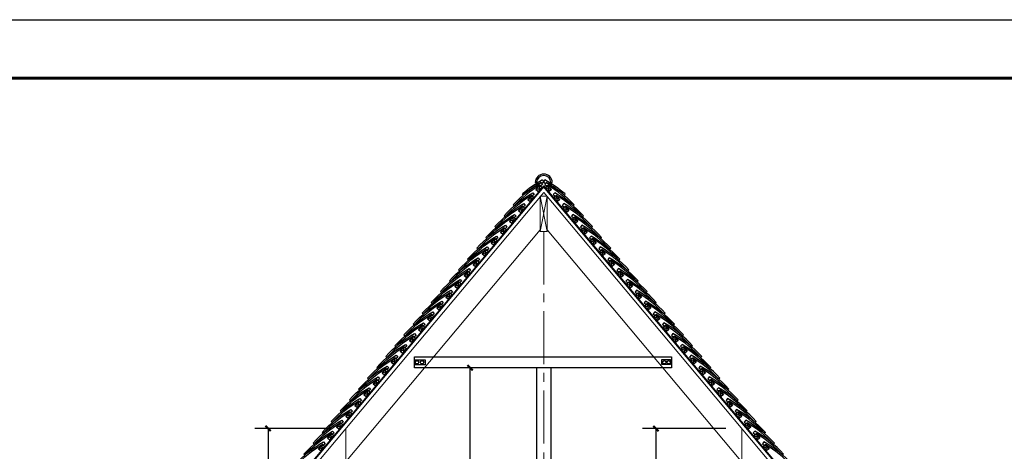
# Model space of a CAD drawing. Extents: x 50501 to 229678, y 17127 to 245357.
# Drawn here: x 124023 to 137947, y 90044 to 96147 of the extents above; entities that cross this region are included whole.
import ezdxf

# ---------------------------------------------------------------- set-up
doc = ezdxf.new("R2010")
doc.units = 0
doc.header["$LTSCALE"] = 1000
doc.header["$MEASUREMENT"] = 0
doc.linetypes.add('CENTER2', pattern=[1.125, 0.75, -0.125, 0.125, -0.125])
for name, color, linetype, lineweight in [('0-道路', 220, 'Continuous', 30), ('L-ANNO-SETO', 1, 'CENTER2', 15), ('L-ELEV-BLDG', 7, 'Continuous', 18)]:
    doc.layers.add(name, color=color, linetype=linetype, lineweight=lineweight)
for name, color, linetype in [('AXIS', 3, 'Continuous'), ('Bl-ClayTile', 30, 'Continuous'), ('Bl-Tmbr', 32, 'Continuous')]:
    doc.layers.add(name, color=color, linetype=linetype)
doc.styles.add('_TCH_DIM_T3', font='SIMPLEX', dxfattribs={"width": 0.705882, "bigfont": 'GBCBIG'})
doc.dimstyles.new('_TCH_ARCH&&100', dxfattribs={"dimscale": 0.75, "dimtxt": 297.5, "dimasz": 100, "dimexe": 250, "dimexo": 300, "dimgap": 126.25, "dimtad": 1, "dimdec": 0, "dimzin": 0, "dimdsep": 46, "dimtxsty": '_TCH_DIM_T3', "dimblk": 'ARCHTICK', "dimcen": 0.09, "dimclrt": 7, "dimazin": 2, "dimtfac": 1, "dimtdec": 0, "dimtix": 1, "dimtmove": 2, "dimatfit": 3, "dimfxl": 1, "dimtolj": 1, "dimtzin": 0, "dimarcsym": 0})

# ---------------------------------------------------------------- blocks, each defined once
blk = doc.blocks.new('PLNTILE')
for p, q in [((7.3, 19.9), (-9.6, 19.9)), ((-9.6, 19.9), (-9.6, 5.3)), ((-9.6, 5.3), (0, 0)), ((7.3, -240.1), (-2.6, -238.5))]:
    blk.add_line(p, q)
for radius, end in [(858.8, 8.70695), (848.8, 7.45064)]:
    blk.add_arc((-841.6, -110.1), radius, 351.29305, end)
blk = doc.blocks.new('_ArchTick')
at = {"color": 0, "linetype": 'ByBlock', "const_width": 0.4}
blk.add_lwpolyline([(-0.5, -0.5), (0.5, 0.5)], dxfattribs=at)
blk = doc.blocks.new('*D142')
at = {"layer": 'AXIS', "color": 0, "lineweight": -2, "transparency": 16777216}
for p, q in [((128409, 90366), (127348, 90366)), ((127536, 90366), (127536, 86780)), ((127996, 86780), (127348, 86780))]:
    blk.add_line(p, q, dxfattribs=at)
at = {"layer": 'Defpoints', "color": 0, "transparency": 16777216}
for p in [(128634, 90366), (127536, 86780), (128221, 86780)]:
    blk.add_point(p, dxfattribs=at)
at = {"layer": 'AXIS', "color": 0, "lineweight": -2, "transparency": 16777216, "xscale": 75, "yscale": 75, "zscale": 75}
for p, rotation in [((127536, 90366), 90), ((127536, 86780), 270)]:
    blk.add_blockref('_ArchTick', p, dxfattribs=dict(at, rotation=rotation))
at = {"layer": 'AXIS', "color": 7, "transparency": 16777216, "insert": (127329, 88573), "char_height": 223.1, "attachment_point": 5, "rotation": 90, "style": '_TCH_DIM_T3'}
blk.add_mtext('\\A1;1793', dxfattribs=at)
blk = doc.blocks.new('*D143')
at = {"layer": 'AXIS', "color": 0, "lineweight": -2, "transparency": 16777216}
for p, q in [((131199, 91225), (130203, 91225)), ((130391, 91225), (130391, 86780)), ((130508, 86780), (130203, 86780))]:
    blk.add_line(p, q, dxfattribs=at)
at = {"layer": 'Defpoints', "color": 0, "transparency": 16777216}
for p in [(131424, 91225), (130391, 86780), (130733, 86780)]:
    blk.add_point(p, dxfattribs=at)
at = {"layer": 'AXIS', "color": 0, "lineweight": -2, "transparency": 16777216, "xscale": 75, "yscale": 75, "zscale": 75}
for p, rotation in [((130391, 91225), 90), ((130391, 86780), 270)]:
    blk.add_blockref('_ArchTick', p, dxfattribs=dict(at, rotation=rotation))
at = {"layer": 'AXIS', "color": 7, "transparency": 16777216, "insert": (130184, 89003), "char_height": 223.1, "attachment_point": 5, "rotation": 90, "style": '_TCH_DIM_T3'}
blk.add_mtext('\\A1;2223', dxfattribs=at)
blk = doc.blocks.new('*D144')
at = {"layer": 'AXIS', "color": 0, "lineweight": -2, "transparency": 16777216}
for p, q in [((134009, 90366), (132832, 90366)), ((133020, 90366), (133020, 86780)), ((133562, 86780), (132832, 86780))]:
    blk.add_line(p, q, dxfattribs=at)
at = {"layer": 'Defpoints', "color": 0, "transparency": 16777216}
for p in [(134234, 90366), (133020, 86780), (133787, 86780)]:
    blk.add_point(p, dxfattribs=at)
at = {"layer": 'AXIS', "color": 0, "lineweight": -2, "transparency": 16777216, "xscale": 75, "yscale": 75, "zscale": 75}
for p, rotation in [((133020, 90366), 90), ((133020, 86780), 270)]:
    blk.add_blockref('_ArchTick', p, dxfattribs=dict(at, rotation=rotation))
at = {"layer": 'AXIS', "color": 7, "transparency": 16777216, "insert": (132814, 88573), "char_height": 223.1, "attachment_point": 5, "rotation": 90, "style": '_TCH_DIM_T3'}
blk.add_mtext('\\A1;1793', dxfattribs=at)

msp = doc.modelspace()

# ---------------------------------------------------------------- linework, layer by layer
msp.add_lwpolyline([(95932.2, 96146.6), (144937.2, 96146.6), (144937.2, 61496.6), (95932.2, 61496.6)], close=True)
at = {"const_width": 41.3}
msp.add_lwpolyline([(97994.7, 62321.5), (97994.7, 95321.6), (144112.3, 95321.6), (144112.3, 62321.5)], close=True, dxfattribs=at)
at = {"layer": '0-道路'}
for p, q in [((129608.4, 91381.9), (133239.4, 91381.9)), ((129608.4, 91225.4), (129608.4, 91381.9)), ((129614.9, 91339.6), (129756.1, 91339.6)), ((129756.1, 91339.6), (129757.6, 91269)), ((133100.4, 91340.5), (133227.3, 91340.5)), ((133227.3, 91340.5), (133227.3, 91273.7)), ((133239.4, 91381.9), (133239.4, 91225.4)), ((133239.4, 91225.4), (129608.4, 91225.4)), ((129614.9, 91269), (129616.3, 91336.7)), ((129757.6, 91269), (129614.9, 91269)), ((133102.6, 91271.5), (133102.6, 91336)), ((133227.3, 91273.7), (133102.6, 91271.5))]:
    msp.add_line(p, q, dxfattribs=at)
for centre in [(129643.2, 91304), (129714.3, 91304), (133140.4, 91304), (133198.8, 91304)]:
    msp.add_circle(centre, 23.1, dxfattribs=at)
at = {"layer": 'AXIS'}
for p, q in [((131333.8, 91225.4), (131333.8, 86780.3)), ((131533.8, 91225.4), (131533.8, 86780.3))]:
    msp.add_line(p, q, dxfattribs=at)
at = {"layer": 'Bl-ClayTile'}
for p, q in [((131333.8, 93843.2), (131313.8, 93843.2)), ((131413.3, 93834.3), (131393.6, 93843.9)), ((131437.3, 93851.3), (131413.3, 93834.3)), ((131416.8, 93880.1), (131437.3, 93851.3)), ((131450.7, 93880.1), (131430.3, 93851.3)), ((131430.3, 93851.3), (131454.2, 93834.3)), ((131454.2, 93834.3), (131473.9, 93843.9)), ((131533.8, 93843.2), (131553.8, 93843.2)), ((131394.5, 93796.5), (131374.3, 93805.1)), ((131417.6, 93814.6), (131394.5, 93796.5)), ((131396.7, 93841.2), (131417.6, 93814.6)), ((131470.9, 93841.2), (131450, 93814.6)), ((131450, 93814.6), (131473.1, 93796.5)), ((131473.1, 93796.5), (131493.3, 93805.1)), ((131145.2, 93666.9), (131130.5, 93680.9)), ((131722.4, 93666.9), (131737.1, 93680.9)), ((131001.3, 93528.2), (131015.9, 93514.5)), ((131866.2, 93528.2), (131851.7, 93514.5))]:
    msp.add_line(p, q, dxfattribs=at)
for centre, radius, start, end in [((132249.1, 92377.7), 1717.5, 118.98491, 130.57504), ((132249.1, 92377.7), 1697.5, 120.26212, 130.57504), ((131433.8, 93843.2), 120, 0, 180), ((131433.8, 93843.2), 100, 0, 180), ((130618.5, 92377.7), 1717.5, 49.42496, 61.01509), ((130618.5, 92377.7), 1697.5, 49.42496, 59.73788), ((132253.5, 92352.6), 1717.5, 119.92483, 136.8089), ((132253.5, 92352.6), 1697.5, 121.17879, 136.8089), ((130614, 92352.6), 1717.5, 43.1911, 60.07517), ((130614, 92352.6), 1697.5, 43.1911, 58.82121)]:
    msp.add_arc(centre, radius, start, end, dxfattribs=at)
at = {"layer": 'Bl-Tmbr'}
for p, q in [((131324.3, 93743.5), (131412.7, 93771)), ((131374.4, 93803.2), (131362.6, 93711.3)), ((131543.3, 93743.5), (131454.9, 93771)), ((131493.2, 93803.2), (131505, 93711.3)), ((131206.7, 93603.4), (131295.1, 93631)), ((131256.8, 93663.2), (131244.9, 93571.3)), ((131660.9, 93603.4), (131572.5, 93631)), ((131610.8, 93663.2), (131622.6, 93571.3)), ((131078, 93450.3), (131166.5, 93477.8)), ((131128.2, 93510), (131116.3, 93418.1)), ((131789.6, 93450.3), (131701.1, 93477.8)), ((131739.4, 93510), (131751.3, 93418.1)), ((130949.4, 93297.1), (131037.8, 93324.7)), ((130999.6, 93356.9), (130987.7, 93265)), ((131918.2, 93297.1), (131829.7, 93324.7)), ((131868, 93356.9), (131879.9, 93265)), ((130820.8, 93144), (130909.2, 93171.5)), ((130870.9, 93203.7), (130859.1, 93111.8)), ((132046.8, 93144), (131958.4, 93171.5)), ((131996.6, 93203.7), (132008.5, 93111.8)), ((130692.1, 92990.8), (130780.6, 93018.4)), ((130742.3, 93050.6), (130730.4, 92958.7)), ((132175.4, 92990.8), (132087, 93018.4)), ((132125.3, 93050.6), (132137.2, 92958.7)), ((130613.7, 92897.4), (130601.8, 92805.5)), ((132253.9, 92897.4), (132265.8, 92805.5)), ((130485.1, 92744.3), (130473.2, 92652.4)), ((130563.5, 92837.7), (130652, 92865.2)), ((132304.1, 92837.7), (132215.6, 92865.2)), ((132382.5, 92744.3), (132394.4, 92652.4)), ((130356.4, 92591.1), (130344.5, 92499.2)), ((130434.9, 92684.5), (130523.3, 92712.1)), ((132432.7, 92684.5), (132344.2, 92712.1)), ((132511.2, 92591.1), (132523, 92499.2)), ((130306.3, 92531.4), (130394.7, 92558.9)), ((132561.3, 92531.4), (132472.9, 92558.9)), ((130177.6, 92378.2), (130266.1, 92405.8)), ((130227.8, 92437.9), (130215.9, 92346.1)), ((132689.9, 92378.2), (132601.5, 92405.8)), ((132639.8, 92437.9), (132651.7, 92346.1)), ((130049, 92225.1), (130137.5, 92252.6)), ((130099.2, 92284.8), (130087.3, 92192.9)), ((132818.6, 92225.1), (132730.1, 92252.6)), ((132768.4, 92284.8), (132780.3, 92192.9)), ((129920.4, 92071.9), (130008.8, 92099.5)), ((129970.5, 92131.6), (129958.7, 92039.8)), ((132947.2, 92071.9), (132858.8, 92099.5)), ((132897, 92131.6), (132908.9, 92039.8)), ((129791.7, 91918.8), (129880.2, 91946.3)), ((129841.9, 91978.5), (129830, 91886.6)), ((133075.8, 91918.8), (132987.4, 91946.3)), ((133025.7, 91978.5), (133037.5, 91886.6)), ((129663.1, 91765.6), (129751.6, 91793.2)), ((129713.3, 91825.3), (129701.4, 91733.5)), ((133204.5, 91765.6), (133116, 91793.2)), ((133154.3, 91825.3), (133166.2, 91733.5)), ((129534.5, 91612.5), (129622.9, 91640)), ((129584.7, 91672.2), (129572.8, 91580.3)), ((133333.1, 91612.5), (133244.6, 91640)), ((133282.9, 91672.2), (133294.8, 91580.3)), ((129405.9, 91459.3), (129494.3, 91486.9)), ((129456, 91519), (129444.2, 91427.2)), ((133461.7, 91459.3), (133373.3, 91486.9)), ((133411.5, 91519), (133423.4, 91427.2)), ((129327.4, 91365.9), (129315.5, 91274)), ((133540.2, 91365.9), (133552.1, 91274)), ((129198.8, 91212.7), (129186.9, 91120.9)), ((129277.2, 91306.2), (129365.7, 91333.7)), ((133590.3, 91306.2), (133501.9, 91333.7)), ((133668.8, 91212.7), (133680.7, 91120.9)), ((129070.1, 91059.6), (129058.3, 90967.7)), ((129148.6, 91153), (129237.1, 91180.6)), ((133719, 91153), (133630.5, 91180.6)), ((133797.4, 91059.6), (133809.3, 90967.7)), ((129020, 90999.9), (129108.4, 91027.4)), ((133847.6, 90999.9), (133759.1, 91027.4)), ((128891.4, 90846.7), (128979.8, 90874.3)), ((128941.5, 90906.4), (128929.6, 90814.6)), ((133976.2, 90846.7), (133887.8, 90874.3)), ((133926.1, 90906.4), (133937.9, 90814.6)), ((128762.7, 90693.6), (128851.2, 90721.1)), ((128812.9, 90753.3), (128801, 90661.4)), ((134104.9, 90693.6), (134016.4, 90721.1)), ((134054.7, 90753.3), (134066.6, 90661.4)), ((128634.1, 90540.4), (128722.6, 90568)), ((128684.3, 90600.1), (128672.4, 90508.3)), ((134233.5, 90540.4), (134145, 90568)), ((134183.3, 90600.1), (134195.2, 90508.3)), ((128505.5, 90387.3), (128593.9, 90414.8)), ((128555.6, 90447), (128543.8, 90355.1)), ((134362.1, 90387.3), (134273.7, 90414.8)), ((134311.9, 90447), (134323.8, 90355.1)), ((128376.8, 90234.1), (128465.3, 90261.7)), ((128427, 90293.8), (128415.1, 90202)), ((134490.7, 90234.1), (134402.3, 90261.7)), ((134440.6, 90293.8), (134452.4, 90202)), ((128248.2, 90081), (128336.7, 90108.5)), ((128298.4, 90140.7), (128286.5, 90048.8)), ((134619.4, 90081), (134530.9, 90108.5)), ((134569.2, 90140.7), (134581.1, 90048.8))]:
    msp.add_line(p, q, dxfattribs=at)
at = {"layer": 'Bl-Tmbr', "lineweight": 18}
for p, q in [((131483.8, 93652.5), (131383.8, 93152.5)), ((131383.8, 93652.5), (131483.8, 93152.5))]:
    msp.add_line(p, q, dxfattribs=at)
at = {"layer": 'Bl-Tmbr', "flags": 128}
for points in [[(131412.7, 93771), (131374.4, 93803.2), (131324.3, 93743.5), (131362.6, 93711.3)], [(131454.9, 93771), (131493.2, 93803.2), (131543.3, 93743.5), (131505, 93711.3)], [(131295.1, 93631), (131256.8, 93663.2), (131206.7, 93603.4), (131244.9, 93571.3)], [(131572.5, 93631), (131610.8, 93663.2), (131660.9, 93603.4), (131622.6, 93571.3)], [(131166.5, 93477.8), (131128.2, 93510), (131078, 93450.3), (131116.3, 93418.1)], [(131701.1, 93477.8), (131739.4, 93510), (131789.6, 93450.3), (131751.3, 93418.1)], [(131037.8, 93324.7), (130999.6, 93356.9), (130949.4, 93297.1), (130987.7, 93265)], [(131829.7, 93324.7), (131868, 93356.9), (131918.2, 93297.1), (131879.9, 93265)], [(130909.2, 93171.5), (130870.9, 93203.7), (130820.8, 93144), (130859.1, 93111.8)], [(131958.4, 93171.5), (131996.6, 93203.7), (132046.8, 93144), (132008.5, 93111.8)], [(130780.6, 93018.4), (130742.3, 93050.6), (130692.1, 92990.8), (130730.4, 92958.7)], [(132087, 93018.4), (132125.3, 93050.6), (132175.4, 92990.8), (132137.2, 92958.7)], [(130652, 92865.2), (130613.7, 92897.4), (130563.5, 92837.7), (130601.8, 92805.5)], [(132215.6, 92865.2), (132253.9, 92897.4), (132304.1, 92837.7), (132265.8, 92805.5)], [(130523.3, 92712.1), (130485.1, 92744.3), (130434.9, 92684.5), (130473.2, 92652.4)], [(132344.2, 92712.1), (132382.5, 92744.3), (132432.7, 92684.5), (132394.4, 92652.4)], [(130394.7, 92558.9), (130356.4, 92591.1), (130306.3, 92531.4), (130344.5, 92499.2)], [(132472.9, 92558.9), (132511.2, 92591.1), (132561.3, 92531.4), (132523, 92499.2)], [(130266.1, 92405.8), (130227.8, 92437.9), (130177.6, 92378.2), (130215.9, 92346.1)], [(132601.5, 92405.8), (132639.8, 92437.9), (132689.9, 92378.2), (132651.7, 92346.1)], [(130137.5, 92252.6), (130099.2, 92284.8), (130049, 92225.1), (130087.3, 92192.9)], [(132730.1, 92252.6), (132768.4, 92284.8), (132818.6, 92225.1), (132780.3, 92192.9)], [(130008.8, 92099.5), (129970.5, 92131.6), (129920.4, 92071.9), (129958.7, 92039.8)], [(132858.8, 92099.5), (132897, 92131.6), (132947.2, 92071.9), (132908.9, 92039.8)], [(129880.2, 91946.3), (129841.9, 91978.5), (129791.7, 91918.8), (129830, 91886.6)], [(132987.4, 91946.3), (133025.7, 91978.5), (133075.8, 91918.8), (133037.5, 91886.6)], [(129751.6, 91793.2), (129713.3, 91825.3), (129663.1, 91765.6), (129701.4, 91733.5)], [(133116, 91793.2), (133154.3, 91825.3), (133204.5, 91765.6), (133166.2, 91733.5)], [(129622.9, 91640), (129584.7, 91672.2), (129534.5, 91612.5), (129572.8, 91580.3)], [(133244.6, 91640), (133282.9, 91672.2), (133333.1, 91612.5), (133294.8, 91580.3)], [(129494.3, 91486.9), (129456, 91519), (129405.9, 91459.3), (129444.2, 91427.2)], [(133373.3, 91486.9), (133411.5, 91519), (133461.7, 91459.3), (133423.4, 91427.2)], [(129365.7, 91333.7), (129327.4, 91365.9), (129277.2, 91306.2), (129315.5, 91274)], [(133501.9, 91333.7), (133540.2, 91365.9), (133590.3, 91306.2), (133552.1, 91274)], [(129237.1, 91180.6), (129198.8, 91212.7), (129148.6, 91153), (129186.9, 91120.9)], [(133630.5, 91180.6), (133668.8, 91212.7), (133719, 91153), (133680.7, 91120.9)], [(129108.4, 91027.4), (129070.1, 91059.6), (129020, 90999.9), (129058.3, 90967.7)], [(133759.1, 91027.4), (133797.4, 91059.6), (133847.6, 90999.9), (133809.3, 90967.7)], [(128979.8, 90874.3), (128941.5, 90906.4), (128891.4, 90846.7), (128929.6, 90814.6)], [(133887.8, 90874.3), (133926.1, 90906.4), (133976.2, 90846.7), (133937.9, 90814.6)], [(128851.2, 90721.1), (128812.9, 90753.3), (128762.7, 90693.6), (128801, 90661.4)], [(134016.4, 90721.1), (134054.7, 90753.3), (134104.9, 90693.6), (134066.6, 90661.4)], [(128722.6, 90568), (128684.3, 90600.1), (128634.1, 90540.4), (128672.4, 90508.3)], [(134145, 90568), (134183.3, 90600.1), (134233.5, 90540.4), (134195.2, 90508.3)], [(128593.9, 90414.8), (128555.6, 90447), (128505.5, 90387.3), (128543.8, 90355.1)], [(134273.7, 90414.8), (134311.9, 90447), (134362.1, 90387.3), (134323.8, 90355.1)], [(128465.3, 90261.7), (128427, 90293.8), (128376.8, 90234.1), (128415.1, 90202)], [(134402.3, 90261.7), (134440.6, 90293.8), (134490.7, 90234.1), (134452.4, 90202)], [(128336.7, 90108.5), (128298.4, 90140.7), (128248.2, 90081), (128286.5, 90048.8)], [(134530.9, 90108.5), (134569.2, 90140.7), (134619.4, 90081), (134581.1, 90048.8)]]:
    msp.add_lwpolyline(points, close=True, dxfattribs=at)
at = {"layer": 'Bl-Tmbr', "lineweight": 18}
msp.add_lwpolyline([(131383.8, 93652.5), (131483.8, 93652.5), (131483.8, 93152.5), (131383.8, 93152.5)], close=True, dxfattribs=at)
at = {"layer": 'L-ANNO-SETO'}
for p, q in [((131433.8, 93152.5), (131433.8, 86780.3)), ((128633.8, 90365.6), (128633.8, 86780.3)), ((134233.8, 90365.6), (134233.8, 86780.3))]:
    msp.add_line(p, q, dxfattribs=at)
at = {"layer": 'L-ELEV-BLDG'}
for p, q in [((127319.2, 88897.1), (131433.8, 93796.1)), ((127326.9, 88890.7), (131441.4, 93789.7)), ((135540.7, 88890.7), (131426.1, 93789.7)), ((135548.3, 88897.1), (131433.8, 93796.1)), ((125759.7, 86940.3), (131433.8, 93702.5)), ((137107.9, 86940.3), (131433.8, 93702.5)), ((126025.4, 86790.3), (131383.8, 93176.2)), ((136842.2, 86790.3), (131483.8, 93176.2))]:
    msp.add_line(p, q, dxfattribs=at)

# ---------------------------------------------------------------- block references
at = {"layer": 'Bl-ClayTile', "yscale": 2, "zscale": 2}
for p, xscale, rotation in [((131256.8, 93663.2), -2, 308.6130192149556), ((131610.8, 93663.2), 2, 51.38698078422855), ((131128.2, 93510), -2, 308.6130192149556), ((131739.4, 93510), 2, 51.38698078422855), ((130999.6, 93356.9), -2, 308.6130192149556), ((131868, 93356.9), 2, 51.38698078422855), ((130870.9, 93203.7), -2, 308.6130192149556), ((131996.6, 93203.7), 2, 51.38698078422855), ((130742.3, 93050.6), -2, 308.6130192149556), ((132125.3, 93050.6), 2, 51.38698078422855), ((130613.7, 92897.4), -2, 308.6130192149556), ((132253.9, 92897.4), 2, 51.38698078422855), ((130485.1, 92744.3), -2, 308.6130192149556), ((132382.5, 92744.3), 2, 51.38698078422855), ((130356.4, 92591.1), -2, 308.6130192149556), ((132511.2, 92591.1), 2, 51.38698078422855), ((130227.8, 92437.9), -2, 308.6130192149556), ((132639.8, 92437.9), 2, 51.38698078422855), ((130099.2, 92284.8), -2, 308.6130192149556), ((132768.4, 92284.8), 2, 51.38698078422855), ((129970.5, 92131.6), -2, 308.6130192149556), ((132897, 92131.6), 2, 51.38698078422855), ((129841.9, 91978.5), -2, 308.6130192149556), ((133025.7, 91978.5), 2, 51.38698078422855), ((129713.3, 91825.3), -2, 308.6130192149556), ((133154.3, 91825.3), 2, 51.38698078422855), ((129584.7, 91672.2), -2, 308.6130192149556), ((133282.9, 91672.2), 2, 51.38698078422855), ((129456, 91519), -2, 308.6130192149556), ((133411.5, 91519), 2, 51.38698078422855), ((129327.4, 91365.9), -2, 308.6130192149556), ((133540.2, 91365.9), 2, 51.38698078422855), ((129198.8, 91212.7), -2, 308.6130192149556), ((133668.8, 91212.7), 2, 51.38698078422855), ((129070.1, 91059.6), -2, 308.6130192149556), ((133797.4, 91059.6), 2, 51.38698078422855), ((128941.5, 90906.4), -2, 308.6130192149556), ((133926.1, 90906.4), 2, 51.38698078422855), ((128812.9, 90753.3), -2, 308.6130192149556), ((134054.7, 90753.3), 2, 51.38698078422855), ((128684.3, 90600.1), -2, 308.6130192149556), ((134183.3, 90600.1), 2, 51.38698078422855), ((128555.6, 90447), -2, 308.6130192149556), ((134311.9, 90447), 2, 51.38698078422855), ((128427, 90293.8), -2, 308.6130192149556), ((134440.6, 90293.8), 2, 51.38698078422855), ((128298.4, 90140.7), -2, 308.6130192149556), ((134569.2, 90140.7), 2, 51.38698078422855)]:
    msp.add_blockref('PLNTILE', p, dxfattribs=dict(at, xscale=xscale, rotation=rotation))

# ---------------------------------------------------------------- dimensions: what is measured, and where the dimension line sits
at = {"layer": 'AXIS'}
for base, p1, p2, picture, middle in [((130390.5, 86780.3), (131423.9, 91225.4), (130732.9, 86780.3), '*D143', (130184.3, 89002.9)), ((127535.5, 86780.3), (128633.8, 90365.6), (128220.8, 86780.3), '*D142', (127329.3, 88572.9)), ((133019.8, 86780.3), (134233.8, 90365.6), (133787, 86780.3), '*D144', (132813.5, 88572.9))]:
    dim = msp.add_linear_dim(base=base, p1=p1, p2=p2, angle=90, dimstyle='_TCH_ARCH&&100', override={"dimlfac": 0.5}, dxfattribs=at)
    dim.commit()
    dim.dimension.update_dxf_attribs({"geometry": picture, "text_midpoint": middle})

doc.saveas('drawing.dxf')
